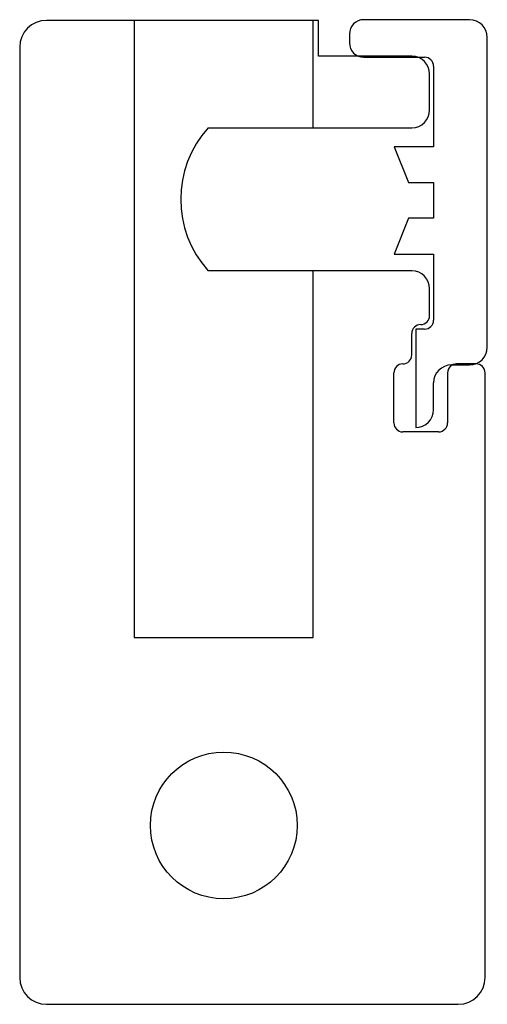
# Paper-space layout '_Снизу' of a CAD drawing. Units: millimetres. Extents: x -13.1 to 13, y -27.4 to 27.6.
import ezdxf

# ---------------------------------------------------------------- set-up
doc = ezdxf.new("R2010")
doc.units = ezdxf.units.MM

psp = doc.layouts.new('_Снизу')

# ---------------------------------------------------------------- linework, layer by layer
at = {"color": 7, "linetype": 'Continuous', "lineweight": 25}
for p, q in [((3.579, 27.56), (-11.621, 27.56)), ((-6.721, 27.56), (-6.721, -6.94)), ((3.279, 21.56), (3.279, 27.56)), ((3.579, 25.56), (3.579, 27.56)), ((12, 27.6), (6.1, 27.6)), ((5.3, 26.8), (5.3, 26.3)), ((13, 9.3), (13, 26.6)), ((-13.121, 26.06), (-13.121, -25.94)), ((8.779, 25.56), (3.579, 25.56)), ((6.1, 25.5), (9.5, 25.5)), ((10, 25), (10, 20.5)), ((9.779, 22.56), (9.779, 24.56)), ((-2.593, 21.56), (8.779, 21.56)), ((7.8, 20.5), (8.6, 18.5)), ((10, 20.5), (7.8, 20.5)), ((8.6, 18.5), (10, 18.5)), ((10, 18.5), (10, 16.5)), ((8.6, 16.5), (7.8, 14.5)), ((10, 16.5), (8.6, 16.5)), ((7.8, 14.5), (10, 14.5)), ((10, 14.5), (10, 10.8)), ((8.779, 13.56), (-2.593, 13.56)), ((3.279, -6.94), (3.279, 13.56)), ((9.779, 11.06), (9.779, 12.56)), ((8.779, 8.86), (8.779, 10.06)), ((9, 10.3), (9, 4.8)), ((9.5, 10.3), (9, 10.3)), ((11, 8.3), (12, 8.3)), ((12.379, 8.36), (11.279, 8.36)), ((7.779, 5.06), (7.779, 7.86)), ((10.779, 7.86), (10.779, 5.06)), ((12.879, -25.94), (12.879, 7.86)), ((10, 5.8), (10, 7.3)), ((10.279, 4.56), (8.279, 4.56)), ((-6.721, -6.94), (3.279, -6.94)), ((-11.621, -27.44), (11.379, -27.44))]:
    psp.add_line(p, q, dxfattribs=at)
psp.add_circle((-1.721, -17.44), 4.1, dxfattribs=at)
for centre, radius, start, end in [((-11.621, 26.06), 1.5, 90, 180), ((6.1, 26.8), 0.8, 90, 180), ((12, 26.6), 1, 0, 90), ((6.1, 26.3), 0.8, 180, 270), ((8.779, 24.56), 1, 0, 90), ((9.5, 25), 0.5, 0, 90), ((8.779, 22.56), 1, 270, 0), ((1.879, 17.56), 6, 138.1897, 221.8103), ((8.779, 12.56), 1, 0, 90), ((9.279, 11.06), 0.5, 270, 0), ((9.279, 10.06), 0.5, 90, 180), ((9.5, 10.8), 0.5, 270, 0), ((8.279, 8.86), 0.5, 270, 0), ((12, 9.3), 1, 270, 0), ((8.279, 7.86), 0.5, 90, 180), ((11, 7.3), 1, 90, 180), ((11.279, 7.86), 0.5, 90, 180), ((12.379, 7.86), 0.5, 0, 90), ((9, 5.8), 1, 270, 0), ((8.279, 5.06), 0.5, 180, 270), ((10.279, 5.06), 0.5, 270, 0), ((-11.621, -25.94), 1.5, 180, 270), ((11.379, -25.94), 1.5, 270, 0)]:
    psp.add_arc(centre, radius, start, end, dxfattribs=at)

doc.saveas('drawing.dxf')
